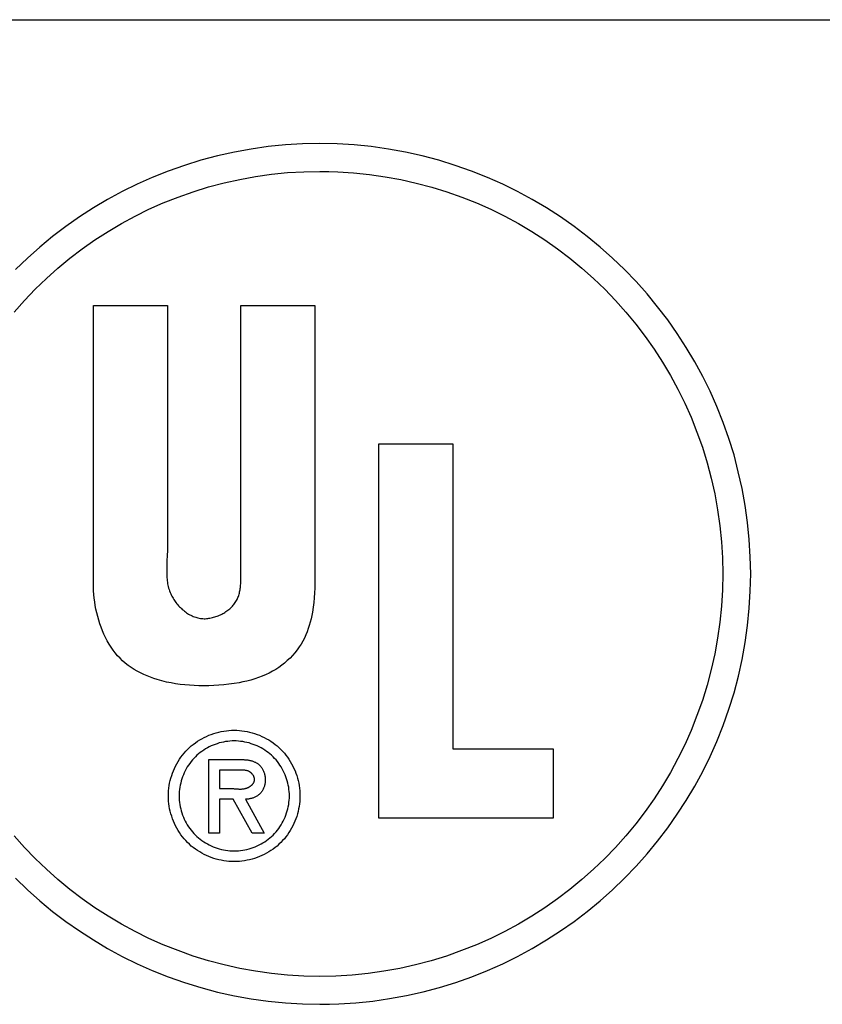
# Model space of a CAD drawing. Units: millimetres. Extents: x 101 to 2329, y 30 to 1260.
# Drawn here: x 2082 to 2091, y 650 to 660 of the extents above; entities that cross this region are included whole.
import ezdxf

# ---------------------------------------------------------------- set-up
doc = ezdxf.new("R2010")
doc.units = ezdxf.units.MM
doc.header["$LTSCALE"] = 137.50671
doc.layers.add('003_PANEL_ZADNI', color=7, linetype='CONTINUOUS')

msp = doc.modelspace()

# ---------------------------------------------------------------- linework, layer by layer
at = {"layer": '003_PANEL_ZADNI', "color": 7, "linetype": 'Continuous'}
for p, q in [((2046.171, 659.831), (2103.376, 659.831)), ((2082.945, 653.959), (2082.945, 656.855)), ((2082.945, 656.855), (2083.716, 656.855)), ((2083.716, 656.855), (2083.716, 654.331)), ((2084.481, 654.166), (2084.481, 656.855)), ((2084.481, 656.855), (2085.252, 656.855)), ((2085.252, 656.855), (2085.252, 654.01)), ((2085.917, 651.513), (2085.917, 655.412)), ((2085.917, 655.412), (2086.689, 655.412)), ((2086.689, 655.412), (2086.689, 652.237)), ((2083.714, 654.253), (2083.711, 654.19)), ((2083.711, 654.19), (2083.709, 654.158)), ((2086.689, 652.237), (2087.735, 652.237)), ((2087.735, 652.237), (2087.735, 651.513)), ((2084.147, 651.356), (2084.147, 652.124)), ((2084.258, 652.013), (2084.258, 651.823)), ((2084.453, 652.013), (2084.258, 652.013)), ((2084.258, 651.823), (2084.376, 651.823)), ((2084.258, 651.711), (2084.258, 651.356)), ((2084.401, 651.711), (2084.258, 651.711)), ((2084.598, 651.356), (2084.401, 651.711)), ((2084.529, 651.711), (2084.724, 651.356)), ((2087.735, 651.513), (2085.917, 651.513)), ((2084.258, 651.356), (2084.147, 651.356)), ((2084.724, 651.356), (2084.598, 651.356))]:
    msp.add_line(p, q, dxfattribs=at)
for points in [[(2085.303, 658.542), (2085.124, 658.538), (2084.945, 658.527), (2084.767, 658.509), (2084.589, 658.484), (2084.413, 658.452), (2084.238, 658.413), (2084.064, 658.367), (2083.893, 658.314), (2083.724, 658.254), (2083.558, 658.188), (2083.4, 658.118), (2083.245, 658.041), (2083.093, 657.959), (2082.944, 657.871), (2082.799, 657.777), (2082.658, 657.678), (2082.52, 657.573), (2082.387, 657.463), (2082.257, 657.348), (2082.133, 657.228)], [(2085.503, 649.579), (2085.68, 649.591), (2085.856, 649.609), (2086.031, 649.634), (2086.206, 649.666), (2086.379, 649.705), (2086.55, 649.751), (2086.719, 649.803), (2086.886, 649.862), (2087.051, 649.927), (2087.209, 649.998), (2087.364, 650.074), (2087.516, 650.157), (2087.665, 650.245), (2087.81, 650.339), (2087.952, 650.438), (2088.09, 650.543), (2088.224, 650.653), (2088.353, 650.768), (2088.478, 650.888), (2088.598, 651.013), (2088.713, 651.142), (2088.823, 651.275), (2088.928, 651.413), (2089.028, 651.554), (2089.122, 651.699), (2089.21, 651.848), (2089.293, 652), (2089.369, 652.155), (2089.44, 652.313), (2089.506, 652.479), (2089.566, 652.648), (2089.619, 652.82), (2089.665, 652.993), (2089.703, 653.168), (2089.735, 653.344), (2089.76, 653.522), (2089.778, 653.7), (2089.789, 653.879), (2089.793, 654.058), (2089.789, 654.237), (2089.778, 654.416), (2089.76, 654.595), (2089.735, 654.772), (2089.703, 654.949), (2089.664, 655.123), (2089.619, 655.297), (2089.566, 655.468), (2089.506, 655.637), (2089.44, 655.803), (2089.369, 655.961), (2089.293, 656.116), (2089.21, 656.268), (2089.122, 656.417), (2089.028, 656.562), (2088.928, 656.704), (2088.823, 656.841), (2088.713, 656.975), (2088.598, 657.104), (2088.478, 657.228), (2088.353, 657.348), (2088.224, 657.463), (2088.09, 657.573), (2087.952, 657.678), (2087.81, 657.777), (2087.665, 657.871), (2087.516, 657.959), (2087.364, 658.041), (2087.209, 658.118), (2087.051, 658.188), (2086.884, 658.254), (2086.715, 658.314), (2086.543, 658.367), (2086.37, 658.413), (2086.195, 658.452), (2086.018, 658.484), (2085.84, 658.509), (2085.662, 658.527), (2085.483, 658.538), (2085.303, 658.542)], [(2082.118, 656.786), (2082.226, 656.907), (2082.338, 657.023), (2082.455, 657.135), (2082.575, 657.243), (2082.7, 657.346), (2082.829, 657.444), (2082.961, 657.537), (2083.097, 657.625), (2083.236, 657.707), (2083.378, 657.784), (2083.523, 657.856), (2083.671, 657.922), (2083.826, 657.984), (2083.985, 658.039), (2084.145, 658.089), (2084.307, 658.132), (2084.47, 658.168), (2084.635, 658.198), (2084.801, 658.221), (2084.968, 658.238), (2085.136, 658.248), (2085.303, 658.251), (2085.397, 658.25), (2085.49, 658.247)], [(2085.49, 658.247), (2085.655, 658.236), (2085.82, 658.219), (2085.984, 658.196), (2086.147, 658.166), (2086.309, 658.13), (2086.469, 658.087), (2086.627, 658.038), (2086.783, 657.983), (2086.937, 657.922), (2087.085, 657.856), (2087.23, 657.784), (2087.372, 657.707), (2087.512, 657.625), (2087.648, 657.537), (2087.78, 657.444), (2087.909, 657.346), (2088.034, 657.243), (2088.155, 657.135), (2088.272, 657.023), (2088.384, 656.907), (2088.492, 656.786), (2088.595, 656.661), (2088.693, 656.532), (2088.786, 656.4), (2088.874, 656.264), (2088.957, 656.125), (2089.034, 655.983), (2089.105, 655.838), (2089.171, 655.69), (2089.233, 655.535), (2089.289, 655.377), (2089.339, 655.217), (2089.382, 655.055), (2089.418, 654.891), (2089.448, 654.726), (2089.471, 654.56), (2089.488, 654.393), (2089.498, 654.226), (2089.501, 654.058), (2089.498, 653.891), (2089.488, 653.723), (2089.471, 653.556), (2089.448, 653.39), (2089.418, 653.225), (2089.381, 653.062), (2089.339, 652.9), (2089.289, 652.74), (2089.233, 652.582), (2089.171, 652.426), (2089.105, 652.279), (2089.034, 652.134), (2088.957, 651.991), (2088.874, 651.852), (2088.786, 651.717), (2088.693, 651.584), (2088.595, 651.456), (2088.492, 651.331), (2088.384, 651.21), (2088.272, 651.094), (2088.155, 650.982), (2088.034, 650.874), (2087.909, 650.771), (2087.78, 650.673), (2087.648, 650.581), (2087.512, 650.493), (2087.372, 650.41), (2087.23, 650.333), (2087.085, 650.262), (2086.937, 650.196), (2086.781, 650.134), (2086.623, 650.078), (2086.463, 650.029), (2086.301, 649.986), (2086.137, 649.949), (2085.972, 649.919), (2085.806, 649.896), (2085.639, 649.879), (2085.471, 649.869), (2085.303, 649.865)], [(2083.716, 654.331), (2083.716, 654.315), (2083.715, 654.3), (2083.715, 654.284), (2083.714, 654.269), (2083.714, 654.253)], [(2083.709, 654.158), (2083.709, 654.143), (2083.708, 654.127), (2083.708, 654.111), (2083.708, 654.095), (2083.708, 654.08), (2083.708, 654.064), (2083.708, 654.049), (2083.709, 654.033), (2083.71, 654.017), (2083.712, 654.002), (2083.713, 653.987), (2083.715, 653.971), (2083.718, 653.956), (2083.721, 653.941), (2083.725, 653.926), (2083.728, 653.91), (2083.733, 653.896), (2083.738, 653.881), (2083.744, 653.866), (2083.75, 653.851), (2083.755, 653.839), (2083.761, 653.827), (2083.768, 653.815), (2083.775, 653.804), (2083.782, 653.792), (2083.789, 653.781), (2083.797, 653.77), (2083.805, 653.759), (2083.814, 653.748), (2083.823, 653.737), (2083.832, 653.727), (2083.841, 653.717), (2083.851, 653.707), (2083.861, 653.697), (2083.871, 653.688), (2083.882, 653.679), (2083.892, 653.671), (2083.903, 653.662), (2083.914, 653.654), (2083.926, 653.647), (2083.937, 653.64), (2083.949, 653.633), (2083.961, 653.627), (2083.973, 653.621), (2083.985, 653.616), (2083.997, 653.611), (2084.01, 653.607), (2084.022, 653.603), (2084.034, 653.6), (2084.047, 653.597), (2084.06, 653.595), (2084.072, 653.593), (2084.085, 653.593), (2084.098, 653.592)], [(2084.481, 654.117), (2084.481, 654.129), (2084.481, 654.141), (2084.481, 654.154), (2084.481, 654.166)], [(2084.098, 653.592), (2084.11, 653.592), (2084.122, 653.593), (2084.135, 653.594), (2084.147, 653.596), (2084.159, 653.598), (2084.172, 653.6), (2084.184, 653.603), (2084.197, 653.606), (2084.209, 653.61), (2084.221, 653.613), (2084.233, 653.618), (2084.245, 653.622), (2084.257, 653.627), (2084.269, 653.633), (2084.281, 653.639), (2084.292, 653.645), (2084.303, 653.651), (2084.315, 653.658), (2084.325, 653.665), (2084.336, 653.672), (2084.346, 653.68), (2084.356, 653.688), (2084.366, 653.696), (2084.375, 653.704), (2084.384, 653.713), (2084.393, 653.722), (2084.401, 653.731), (2084.409, 653.741), (2084.416, 653.75), (2084.423, 653.76), (2084.429, 653.77), (2084.435, 653.781), (2084.441, 653.791), (2084.446, 653.802), (2084.45, 653.813), (2084.455, 653.824), (2084.459, 653.835), (2084.462, 653.846), (2084.465, 653.858), (2084.468, 653.87), (2084.47, 653.881), (2084.472, 653.893), (2084.474, 653.905), (2084.476, 653.917), (2084.477, 653.929), (2084.478, 653.942), (2084.479, 653.954), (2084.48, 653.966), (2084.481, 653.979), (2084.481, 653.991), (2084.481, 654.004), (2084.482, 654.016), (2084.482, 654.029), (2084.482, 654.042), (2084.482, 654.054), (2084.481, 654.117)], [(2085.252, 654.01), (2085.252, 653.96), (2085.251, 653.91), (2085.249, 653.86), (2085.246, 653.81), (2085.241, 653.761), (2085.235, 653.711), (2085.227, 653.661), (2085.221, 653.626), (2085.213, 653.591), (2085.204, 653.557), (2085.194, 653.522), (2085.183, 653.488), (2085.171, 653.455), (2085.158, 653.422), (2085.143, 653.389), (2085.126, 653.358), (2085.109, 653.327), (2085.09, 653.297), (2085.068, 653.266), (2085.044, 653.237), (2085.019, 653.208), (2084.993, 653.181), (2084.965, 653.155), (2084.936, 653.13), (2084.906, 653.107), (2084.875, 653.085), (2084.844, 653.064), (2084.811, 653.044), (2084.777, 653.026), (2084.743, 653.01), (2084.704, 652.993), (2084.665, 652.978), (2084.625, 652.964), (2084.585, 652.953), (2084.544, 652.942), (2084.503, 652.933), (2084.462, 652.925), (2084.41, 652.916), (2084.357, 652.909), (2084.305, 652.903), (2084.252, 652.899), (2084.199, 652.896), (2084.146, 652.894), (2084.093, 652.894), (2084.044, 652.894), (2083.995, 652.896), (2083.946, 652.898), (2083.898, 652.902), (2083.849, 652.908), (2083.801, 652.914), (2083.753, 652.923), (2083.705, 652.932), (2083.657, 652.944), (2083.61, 652.957), (2083.574, 652.969), (2083.539, 652.982), (2083.503, 652.995), (2083.469, 653.011), (2083.435, 653.027), (2083.401, 653.044), (2083.369, 653.063), (2083.337, 653.084), (2083.307, 653.105), (2083.277, 653.128), (2083.249, 653.153), (2083.222, 653.179), (2083.197, 653.206), (2083.172, 653.235), (2083.149, 653.265), (2083.128, 653.296), (2083.107, 653.328), (2083.088, 653.361), (2083.07, 653.395), (2083.054, 653.43), (2083.038, 653.466), (2083.024, 653.502), (2083.011, 653.539), (2083, 653.577), (2082.989, 653.614), (2082.98, 653.652), (2082.971, 653.691), (2082.964, 653.729), (2082.958, 653.768), (2082.953, 653.806), (2082.95, 653.845), (2082.947, 653.883), (2082.945, 653.921), (2082.945, 653.959)], [(2083.726, 651.746), (2083.726, 651.773), (2083.728, 651.8), (2083.731, 651.826), (2083.734, 651.853), (2083.739, 651.879), (2083.745, 651.906), (2083.752, 651.932), (2083.76, 651.958), (2083.768, 651.983), (2083.778, 652.008), (2083.789, 652.033), (2083.8, 652.057), (2083.813, 652.081), (2083.826, 652.104), (2083.841, 652.127), (2083.856, 652.149), (2083.872, 652.17), (2083.889, 652.191), (2083.906, 652.211), (2083.925, 652.23), (2083.944, 652.249), (2083.964, 652.266), (2083.985, 652.283), (2084.007, 652.299), (2084.029, 652.315), (2084.052, 652.329), (2084.075, 652.342), (2084.099, 652.355), (2084.123, 652.366), (2084.148, 652.377), (2084.173, 652.387), (2084.199, 652.395), (2084.225, 652.403), (2084.251, 652.41), (2084.277, 652.416), (2084.304, 652.421), (2084.33, 652.424), (2084.357, 652.427), (2084.384, 652.429), (2084.411, 652.429), (2084.438, 652.429), (2084.465, 652.427), (2084.492, 652.424), (2084.519, 652.421), (2084.545, 652.416), (2084.572, 652.41), (2084.598, 652.403), (2084.624, 652.396), (2084.649, 652.387), (2084.674, 652.377), (2084.699, 652.366), (2084.724, 652.355), (2084.748, 652.342), (2084.771, 652.329), (2084.794, 652.315), (2084.816, 652.299), (2084.837, 652.283), (2084.858, 652.267), (2084.878, 652.249), (2084.898, 652.23), (2084.916, 652.211), (2084.934, 652.191), (2084.951, 652.17), (2084.967, 652.149), (2084.982, 652.127), (2084.996, 652.104), (2085.01, 652.081), (2085.022, 652.057), (2085.034, 652.033), (2085.045, 652.008), (2085.054, 651.983), (2085.063, 651.958), (2085.071, 651.932), (2085.078, 651.906), (2085.084, 651.879), (2085.088, 651.853), (2085.092, 651.826), (2085.095, 651.8), (2085.097, 651.773), (2085.097, 651.746), (2085.097, 651.731), (2085.096, 651.716)], [(2084.986, 651.746), (2084.986, 651.768), (2084.984, 651.791), (2084.982, 651.814), (2084.979, 651.836), (2084.975, 651.858), (2084.97, 651.88), (2084.964, 651.902), (2084.957, 651.924), (2084.95, 651.945), (2084.941, 651.966), (2084.932, 651.987), (2084.922, 652.008), (2084.911, 652.028), (2084.9, 652.047), (2084.888, 652.066), (2084.875, 652.085), (2084.861, 652.103), (2084.847, 652.12), (2084.832, 652.137), (2084.816, 652.153), (2084.8, 652.169), (2084.783, 652.183), (2084.765, 652.197), (2084.747, 652.21), (2084.729, 652.223), (2084.71, 652.235), (2084.691, 652.246), (2084.671, 652.256), (2084.65, 652.266), (2084.63, 652.275), (2084.609, 652.283), (2084.588, 652.29), (2084.566, 652.297), (2084.544, 652.302), (2084.522, 652.307), (2084.5, 652.311), (2084.478, 652.314), (2084.456, 652.316), (2084.433, 652.318), (2084.411, 652.318), (2084.389, 652.318), (2084.366, 652.316), (2084.344, 652.314), (2084.322, 652.311), (2084.3, 652.307), (2084.278, 652.302), (2084.256, 652.297), (2084.235, 652.29), (2084.214, 652.283), (2084.193, 652.275), (2084.172, 652.266), (2084.152, 652.256), (2084.132, 652.246), (2084.113, 652.235), (2084.094, 652.223), (2084.075, 652.21), (2084.057, 652.197), (2084.04, 652.183), (2084.023, 652.169), (2084.007, 652.153), (2083.991, 652.137), (2083.976, 652.12), (2083.962, 652.103), (2083.948, 652.085), (2083.935, 652.066), (2083.923, 652.047), (2083.912, 652.028), (2083.901, 652.008), (2083.891, 651.987), (2083.882, 651.966), (2083.874, 651.945), (2083.866, 651.924), (2083.86, 651.902), (2083.854, 651.88), (2083.849, 651.858), (2083.845, 651.836), (2083.842, 651.814), (2083.839, 651.791), (2083.838, 651.768), (2083.838, 651.746)], [(2084.147, 652.124), (2084.479, 652.124), (2084.487, 652.124), (2084.495, 652.124), (2084.503, 652.124), (2084.511, 652.124), (2084.519, 652.123), (2084.527, 652.123), (2084.535, 652.122), (2084.544, 652.121), (2084.552, 652.12), (2084.56, 652.119), (2084.568, 652.117), (2084.576, 652.116), (2084.583, 652.114), (2084.591, 652.112), (2084.599, 652.11), (2084.606, 652.108), (2084.614, 652.105), (2084.621, 652.102), (2084.628, 652.099), (2084.635, 652.096), (2084.642, 652.092), (2084.649, 652.088), (2084.655, 652.083), (2084.661, 652.079), (2084.667, 652.074), (2084.673, 652.068), (2084.678, 652.063), (2084.684, 652.057), (2084.689, 652.051), (2084.694, 652.044), (2084.698, 652.038), (2084.703, 652.031), (2084.707, 652.024), (2084.71, 652.017), (2084.714, 652.01), (2084.717, 652.002), (2084.72, 651.994), (2084.723, 651.987), (2084.726, 651.979), (2084.728, 651.971), (2084.73, 651.963), (2084.731, 651.954), (2084.733, 651.946), (2084.734, 651.938), (2084.735, 651.929), (2084.735, 651.921), (2084.735, 651.913), (2084.735, 651.904), (2084.735, 651.896), (2084.734, 651.888), (2084.733, 651.88), (2084.731, 651.871), (2084.73, 651.863), (2084.728, 651.855), (2084.726, 651.847), (2084.723, 651.84), (2084.72, 651.832), (2084.717, 651.825), (2084.714, 651.817), (2084.71, 651.81), (2084.706, 651.803), (2084.702, 651.796), (2084.697, 651.79), (2084.693, 651.783), (2084.688, 651.777), (2084.682, 651.771), (2084.677, 651.766), (2084.671, 651.76), (2084.665, 651.756), (2084.659, 651.751), (2084.653, 651.747), (2084.646, 651.743), (2084.64, 651.739), (2084.633, 651.735), (2084.626, 651.732), (2084.619, 651.729), (2084.612, 651.726), (2084.605, 651.724), (2084.597, 651.721), (2084.59, 651.719), (2084.582, 651.718), (2084.575, 651.716), (2084.567, 651.715), (2084.56, 651.713), (2084.552, 651.712), (2084.544, 651.712), (2084.537, 651.711), (2084.529, 651.711)], [(2084.438, 651.819), (2084.443, 651.818), (2084.449, 651.818), (2084.454, 651.818), (2084.46, 651.817), (2084.466, 651.817), (2084.471, 651.817), (2084.477, 651.817), (2084.482, 651.817), (2084.488, 651.817), (2084.494, 651.818), (2084.499, 651.818), (2084.505, 651.819), (2084.511, 651.82), (2084.516, 651.821), (2084.522, 651.822), (2084.528, 651.823), (2084.533, 651.825), (2084.539, 651.827), (2084.543, 651.828), (2084.547, 651.83), (2084.551, 651.831), (2084.555, 651.833), (2084.559, 651.835), (2084.563, 651.837), (2084.567, 651.839), (2084.57, 651.841), (2084.574, 651.843), (2084.578, 651.846), (2084.581, 651.848), (2084.585, 651.851), (2084.588, 651.853), (2084.591, 651.856), (2084.595, 651.859), (2084.598, 651.862), (2084.601, 651.865), (2084.603, 651.868), (2084.606, 651.871), (2084.609, 651.874), (2084.611, 651.877), (2084.613, 651.881), (2084.615, 651.884), (2084.617, 651.887), (2084.618, 651.891), (2084.62, 651.894), (2084.621, 651.898), (2084.622, 651.902), (2084.623, 651.905), (2084.623, 651.909), (2084.624, 651.913), (2084.624, 651.916), (2084.623, 651.92), (2084.623, 651.924), (2084.622, 651.928), (2084.622, 651.931), (2084.621, 651.935), (2084.619, 651.939), (2084.618, 651.943), (2084.616, 651.946), (2084.615, 651.95), (2084.613, 651.954), (2084.611, 651.957), (2084.609, 651.961), (2084.606, 651.964), (2084.604, 651.967), (2084.602, 651.971), (2084.599, 651.974), (2084.596, 651.977), (2084.593, 651.98), (2084.59, 651.983), (2084.587, 651.986), (2084.584, 651.988), (2084.581, 651.991), (2084.578, 651.993), (2084.574, 651.996), (2084.571, 651.998), (2084.567, 652), (2084.563, 652.002), (2084.559, 652.004), (2084.554, 652.006), (2084.55, 652.007), (2084.546, 652.008), (2084.541, 652.01), (2084.537, 652.011), (2084.532, 652.011), (2084.528, 652.012), (2084.523, 652.013), (2084.519, 652.013)], [(2084.462, 652.013), (2084.459, 652.013), (2084.456, 652.013), (2084.453, 652.013)], [(2084.519, 652.013), (2084.516, 652.013), (2084.512, 652.014), (2084.509, 652.014), (2084.506, 652.014), (2084.502, 652.014), (2084.499, 652.014), (2084.496, 652.014), (2084.492, 652.014), (2084.489, 652.014), (2084.486, 652.014), (2084.482, 652.014), (2084.462, 652.013)], [(2084.376, 651.823), (2084.382, 651.823), (2084.387, 651.822), (2084.393, 651.822), (2084.398, 651.822), (2084.404, 651.822), (2084.41, 651.821)], [(2084.41, 651.821), (2084.421, 651.82), (2084.438, 651.819)], [(2085.096, 651.716), (2085.095, 651.689), (2085.092, 651.663), (2085.088, 651.636), (2085.083, 651.61), (2085.077, 651.583), (2085.071, 651.558), (2085.063, 651.532), (2085.054, 651.507), (2085.044, 651.482), (2085.034, 651.457), (2085.022, 651.433), (2085.01, 651.409), (2084.996, 651.386), (2084.982, 651.364), (2084.967, 651.342), (2084.951, 651.32), (2084.934, 651.3), (2084.916, 651.28), (2084.898, 651.261), (2084.878, 651.242), (2084.858, 651.224), (2084.837, 651.207), (2084.816, 651.191), (2084.794, 651.176), (2084.771, 651.162), (2084.748, 651.148), (2084.724, 651.136), (2084.699, 651.124), (2084.674, 651.114), (2084.649, 651.104), (2084.624, 651.095), (2084.598, 651.087), (2084.572, 651.081), (2084.545, 651.075), (2084.519, 651.07), (2084.492, 651.066), (2084.465, 651.064), (2084.438, 651.062), (2084.411, 651.061), (2084.384, 651.062), (2084.357, 651.064), (2084.33, 651.066), (2084.304, 651.07), (2084.277, 651.075), (2084.251, 651.081), (2084.225, 651.087), (2084.199, 651.095), (2084.173, 651.104), (2084.148, 651.114), (2084.123, 651.124), (2084.099, 651.136), (2084.075, 651.148), (2084.052, 651.162), (2084.029, 651.176), (2084.007, 651.191), (2083.985, 651.207), (2083.964, 651.224), (2083.944, 651.242), (2083.925, 651.261), (2083.906, 651.28), (2083.889, 651.3), (2083.872, 651.321), (2083.856, 651.342), (2083.841, 651.364), (2083.826, 651.387), (2083.813, 651.41), (2083.8, 651.434), (2083.789, 651.458), (2083.778, 651.483), (2083.768, 651.508), (2083.76, 651.534), (2083.752, 651.56), (2083.745, 651.586), (2083.739, 651.612), (2083.734, 651.638), (2083.731, 651.665), (2083.728, 651.692), (2083.726, 651.719), (2083.726, 651.746)], [(2083.838, 651.746), (2083.838, 651.723), (2083.839, 651.701), (2083.842, 651.678), (2083.845, 651.656), (2083.849, 651.633), (2083.854, 651.611), (2083.86, 651.589), (2083.866, 651.568), (2083.874, 651.546), (2083.882, 651.525), (2083.891, 651.504), (2083.901, 651.484), (2083.912, 651.464), (2083.923, 651.445), (2083.935, 651.425), (2083.948, 651.407), (2083.962, 651.389), (2083.976, 651.371), (2083.991, 651.355), (2084.007, 651.338), (2084.023, 651.323), (2084.04, 651.308), (2084.057, 651.294), (2084.075, 651.281), (2084.094, 651.268), (2084.113, 651.256), (2084.132, 651.245), (2084.152, 651.235), (2084.172, 651.225), (2084.193, 651.216), (2084.214, 651.208), (2084.235, 651.201), (2084.256, 651.195), (2084.278, 651.189), (2084.3, 651.184), (2084.322, 651.18), (2084.344, 651.177), (2084.366, 651.175), (2084.389, 651.173), (2084.411, 651.173), (2084.433, 651.173), (2084.456, 651.175), (2084.478, 651.177), (2084.5, 651.18), (2084.522, 651.184), (2084.544, 651.189), (2084.566, 651.194), (2084.588, 651.201), (2084.609, 651.208), (2084.63, 651.216), (2084.65, 651.225), (2084.671, 651.235), (2084.691, 651.245), (2084.71, 651.256), (2084.729, 651.268), (2084.747, 651.281), (2084.765, 651.294), (2084.783, 651.308), (2084.8, 651.323), (2084.816, 651.338), (2084.832, 651.355), (2084.847, 651.371), (2084.861, 651.389), (2084.875, 651.407), (2084.888, 651.425), (2084.9, 651.445), (2084.911, 651.464), (2084.922, 651.484), (2084.932, 651.504), (2084.941, 651.525), (2084.95, 651.546), (2084.957, 651.568), (2084.964, 651.589), (2084.97, 651.611), (2084.975, 651.633), (2084.979, 651.656), (2084.982, 651.678), (2084.984, 651.701), (2084.986, 651.723), (2084.986, 651.746)], [(2085.303, 649.865), (2085.136, 649.869), (2084.968, 649.879), (2084.801, 649.896), (2084.635, 649.919), (2084.47, 649.949), (2084.307, 649.986), (2084.145, 650.029), (2083.985, 650.078), (2083.827, 650.134), (2083.671, 650.196), (2083.523, 650.262), (2083.378, 650.333), (2083.236, 650.41), (2083.097, 650.493), (2082.961, 650.581), (2082.829, 650.674), (2082.7, 650.771), (2082.575, 650.874), (2082.455, 650.982), (2082.338, 651.094), (2082.226, 651.21), (2082.118, 651.331)], [(2082.133, 650.888), (2082.257, 650.768), (2082.387, 650.653), (2082.52, 650.543), (2082.658, 650.438), (2082.799, 650.339), (2082.944, 650.245), (2083.093, 650.157), (2083.245, 650.074), (2083.4, 649.998), (2083.558, 649.927), (2083.724, 649.861), (2083.893, 649.802), (2084.064, 649.749), (2084.238, 649.703), (2084.413, 649.664), (2084.589, 649.632), (2084.767, 649.607), (2084.945, 649.589), (2085.124, 649.579), (2085.303, 649.575), (2085.403, 649.576), (2085.503, 649.579)]]:
    msp.add_lwpolyline(points, dxfattribs=at)

doc.saveas('drawing.dxf')
